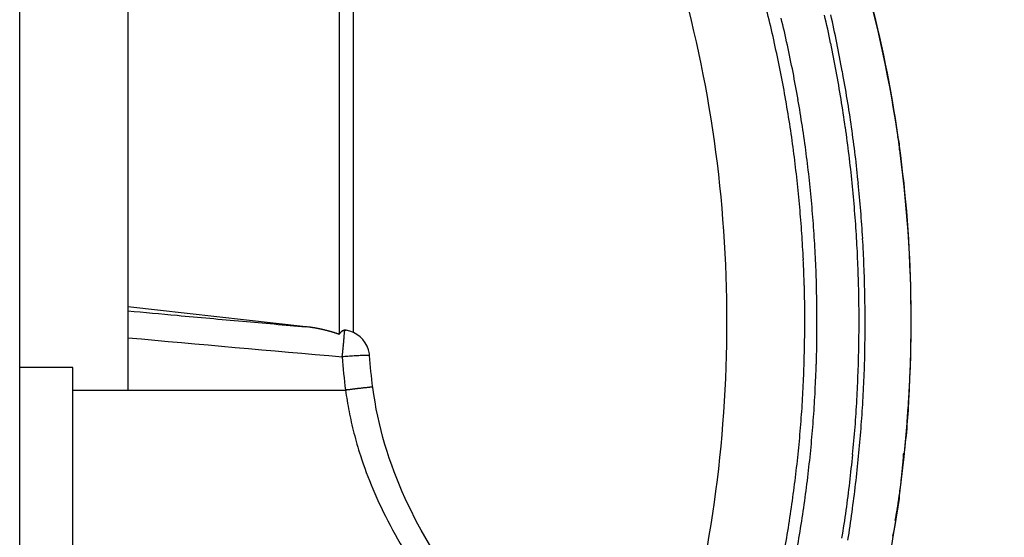
# Model space of a CAD drawing. Units: millimetres. Extents: x 5635 to 11093, y -20066 to -17422.
# Drawn here: x 6434 to 6542, y -19100 to -19044 of the extents above; entities that cross this region are included whole.
import ezdxf

# ---------------------------------------------------------------- set-up
doc = ezdxf.new("R2010")
doc.units = ezdxf.units.MM
doc.layers.add('5', color=7, linetype='Continuous')
doc.layers.add('Bauteile', color=7, linetype='Continuous')

# ---------------------------------------------------------------- blocks, each defined once
blk = doc.blocks.new('Schnittansicht_SX400_DN_200_RML')
at = {"layer": '5', "color": 7, "linetype": 'Continuous'}
for p, q in [((-147.41, 224.95), (-147.41, 125.91)), ((-145.88, 225.02), (-145.88, 126.13)), ((-182.23, 122.3), (-182.23, 216.8)), ((-170.43, 216.8), (-170.43, 119.83)), ((-86.32, 146.02), (-86.31, 146.07)), ((-151.04, 126.73), (-170.43, 128.91)), ((-147.41, 125.91), (-147.49, 125.94)), ((-146.83, 126.36), (-146.85, 126.35)), ((-146.77, 126.36), (-146.77, 126.36)), ((-146.68, 126.35), (-146.69, 126.35)), ((-146.66, 126.35), (-146.66, 126.35)), ((-147.09, 123.46), (-147.08, 123.58)), ((-182.23, 27.8), (-182.23, 122.3)), ((-176.43, 122.3), (-182.23, 122.3)), ((-176.43, 119.83), (-176.43, 122.3)), ((-176.43, 27.8), (-176.43, 119.83)), ((-176.43, 119.83), (-170.43, 119.83)), ((-170.43, 119.83), (-146.72, 119.83)), ((-146.72, 119.83), (-146.6, 119.84)), ((-85.5, 116.33), (-85.48, 116.6)), ((-86.51, 107.11), (-86.5, 107.16)), ((-86.78, 105.61), (-86.75, 105.79))]:
    blk.add_line(p, q, dxfattribs=at)
for centre, radius, start, end in [((-230.17, 128.56), 133.43, 13.7202, 15.0102), ((-232.3, 128.17), 135.6, 12.3982, 13.6649), ((-227.8, 129.19), 132.31, 12.3361, 13.6483), ((-231.81, 129.05), 140.92, 11.7172, 12.9882), ((-236.34, 128.05), 146.23, 11.6989, 12.929), ((-233.81, 127.84), 137.14, 11.1484, 12.3972), ((-229.43, 128.73), 134, 11.0859, 12.3778), ((-233.4, 128.61), 142.57, 10.5048, 11.7568), ((-237.83, 127.74), 147.74, 10.4854, 11.6988), ((-235.27, 128.3), 144.46, 9.262, 10.4924), ((-239.61, 127.54), 149.53, 9.2423, 10.436), ((-235.58, 127.62), 138.92, 9.869, 11.0969), ((-231.3, 128.39), 135.9, 9.8055, 11.0742), ((-236.8, 127.41), 140.16, 8.6578, 9.8692), ((-232.57, 128.08), 137.2, 8.5933, 9.8441), ((-236.5, 128.01), 145.72, 8.0851, 9.2988), ((-240.77, 127.35), 150.71, 8.065, 9.2434), ((-238.45, 127.28), 141.81, 7.4171, 8.6076), ((-234.09, 127.88), 138.74, 7.3504, 8.5802), ((-238.01, 127.82), 147.25, 6.8782, 8.0722), ((-242.39, 127.25), 152.33, 6.858, 8.0169), ((-93.68, 145.12), 7.54, 17.1373, 17.9575), ((-89.15, 146.48), 2.81, 16.1334, 17.8124), ((-89.47, 146.39), 3.14, 15.2195, 16.1945), ((-96.21, 144.72), 10.09, 14.0882, 14.3247), ((-90.14, 146.24), 3.83, 13.4288, 14.1189), ((-89.42, 146.39), 3.1, 12.8827, 13.7909), ((-89.93, 146.28), 3.62, 12.0774, 12.8377), ((-90.25, 146.21), 3.94, 11.2896, 11.977), ((-90.02, 146.26), 3.71, 10.5483, 11.2828), ((-89.95, 146.27), 3.63, 9.8282, 10.5821), ((-90.03, 146.26), 3.72, 9.0841, 9.8208), ((-90.07, 146.25), 3.76, 8.3339, 9.0618), ((-90.07, 146.25), 3.76, 7.6012, 8.3309), ((-90.08, 146.25), 3.77, 6.8674, 7.5959), ((-90.12, 146.25), 3.8, 6.1347, 6.8589), ((-90.14, 146.24), 3.83, 5.4191, 6.1394), ((-90.17, 146.24), 3.86, 4.6693, 5.3864), ((-90.2, 146.24), 3.88, 3.983, 4.6963), ((-90.23, 146.24), 3.92, 3.2393, 3.9487), ((-90.26, 146.24), 3.95, 2.5357, 3.2409), ((-90.3, 146.24), 3.98, 1.8246, 2.5255), ((-90.33, 146.24), 4.02, 1.1287, 1.8251), ((-90.37, 146.24), 4.06, 0.4136, 1.1054), ((-90.41, 146.24), 4.1, 359.7264, 0.4133), ((-90.46, 146.24), 4.15, 359.0321, 359.714), ((-90.5, 146.24), 4.19, 358.3538, 359.0307), ((-90.55, 146.24), 4.24, 357.6687, 358.3409), ((-239.01, 127.2), 142.37, 6.2407, 7.419), ((-235.06, 127.67), 139.73, 6.1746, 7.3879), ((-238.92, 127.62), 148.18, 5.7347, 6.9134), ((-242.93, 127.18), 152.88, 5.7132, 6.8603), ((-239.74, 127.23), 143.09, 5.0337, 6.1971), ((-236.43, 127.55), 141.1, 4.9688, 6.1611), ((-240.26, 127.52), 149.52, 4.562, 5.7212), ((-243.69, 127.21), 153.62, 4.5382, 5.671), ((-240.84, 127.13), 144.2, 3.8897, 5.0355), ((-236.81, 127.44), 141.49, 3.8202, 5.0002), ((-240.6, 127.42), 149.87, 3.445, 4.5924), ((-244.62, 127.13), 154.56, 3.4235, 4.5405), ((-242.84, 127.13), 146.2, 2.7168, 3.8372), ((-237.38, 127.44), 142.06, 2.6405, 3.8057), ((-241.16, 127.42), 150.43, 2.2972, 3.4303), ((-246.67, 127.15), 156.6, 2.2811, 3.3738), ((-240.56, 127.22), 143.91, 1.5989, 2.725), ((-238.01, 127.31), 142.7, 1.5323, 2.6799), ((-241.72, 127.3), 150.99, 1.2175, 2.3347), ((-244.04, 127.23), 153.97, 1.1897, 2.2897), ((-239.65, 127.31), 143.01, 0.4527, 1.5723), ((-239.5, 127.31), 144.18, 0.394, 1.5162), ((-243.41, 127.31), 152.68, 0.108, 1.201), ((-242.56, 127.32), 152.49, 0.069, 1.1679), ((-240.16, 127.29), 143.51, 359.3472, 0.46), ((-238.43, 127.28), 143.11, 359.2798, 0.4078), ((-155.41, 89.62), 37.37, 82.9387, 83.2773), ((-152.45, 112.96), 13.85, 82.5186, 83.2154), ((-152.64, 111.5), 15.32, 82.1411, 82.5488), ((-157.52, 78.45), 48.72, 81.6707, 81.7702), ((-242.35, 127.28), 151.62, 359.0189, 0.1189), ((-243.54, 127.29), 153.47, 358.9864, 0.0779), ((-375.98, 127.93), 290.93, 359.7522, 359.8752), ((-193.52, 126.95), 108.47, 359.6013, 359.8531), ((-153.13, 108.4), 18.45, 81.3954, 81.6856), ((-152.55, 111.96), 14.85, 81.1622, 81.546), ((-152.91, 109.64), 17.2, 80.8219, 81.145), ((-153.15, 108.27), 18.59, 80.4907, 80.7844), ((-152.95, 109.46), 17.38, 80.1644, 80.4799), ((-152.86, 109.95), 16.88, 79.8682, 80.194), ((-152.9, 109.72), 17.11, 79.5355, 79.8558), ((-152.91, 109.67), 17.17, 79.2163, 79.5348), ((-152.88, 109.83), 17, 78.8914, 79.2126), ((-152.86, 109.95), 16.88, 78.5769, 78.9), ((-152.85, 110), 16.83, 78.2374, 78.561), ((-152.84, 110.04), 16.79, 77.9267, 78.2506), ((-152.82, 110.14), 16.69, 77.591, 77.9164), ((-152.78, 110.33), 16.49, 77.2767, 77.6052), ((-152.73, 110.54), 16.27, 76.9318, 77.2633), ((-152.68, 110.77), 16.04, 76.6089, 76.9436), ((-152.63, 110.98), 15.82, 76.2627, 76.6005), ((-152.57, 111.2), 15.6, 75.931, 76.272), ((-152.52, 111.41), 15.38, 75.5811, 75.9253), ((-152.46, 111.62), 15.17, 75.2416, 75.589), ((-152.41, 111.82), 14.96, 74.8913, 75.2419), ((-152.36, 112.02), 14.75, 74.5392, 74.8932), ((-152.31, 112.21), 14.55, 74.1763, 74.5334), ((-152.25, 112.4), 14.35, 73.8299, 74.1904), ((-152.2, 112.59), 14.16, 73.4541, 73.8179), ((-152.14, 112.77), 13.96, 73.1031, 73.4702), ((-152.09, 112.95), 13.78, 72.7187, 73.0891), ((-152.03, 113.13), 13.59, 72.3612, 72.7349), ((-151.98, 113.3), 13.41, 71.9698, 72.3469), ((-151.92, 113.47), 13.23, 71.6057, 71.9863), ((-151.86, 113.64), 13.06, 71.2095, 71.5933), ((-151.81, 113.8), 12.88, 70.8367, 71.224), ((-151.75, 113.96), 12.72, 70.4398, 70.8304), ((-144.52, 123.96), 3.49, 145.0964, 145.9637), ((-146.36, 125.27), 1.23, 143.9834, 145.8396), ((-146.32, 125.24), 1.28, 142.9876, 144.1229), ((-144.25, 123.59), 3.93, 141.7076, 141.988), ((-146.19, 125.12), 1.46, 140.9169, 141.7465), ((-146.43, 125.33), 1.13, 140.2632, 141.3895), ((-146.33, 125.25), 1.27, 139.2745, 140.2466), ((-146.29, 125.21), 1.32, 138.2488, 139.1515), ((-146.39, 125.29), 1.2, 137.2872, 138.2772), ((-146.44, 125.34), 1.13, 136.3121, 137.3576), ((-146.45, 125.36), 1.1, 135.2757, 136.3258), ((-146.47, 125.38), 1.07, 134.2232, 135.2899), ((-146.5, 125.41), 1.03, 133.1167, 134.215), ((-146.53, 125.44), 0.992, 132.0692, 133.197), ((-146.55, 125.46), 0.959, 130.8703, 132.0216), ((-146.57, 125.49), 0.929, 129.7753, 130.9515), ((-146.59, 125.51), 0.897, 128.5655, 129.7696), ((-146.61, 125.54), 0.865, 127.3702, 128.6061), ((-146.63, 125.56), 0.831, 126.0672, 127.3367), ((-146.65, 125.59), 0.8, 124.8452, 126.1497), ((-146.67, 125.61), 0.771, 123.5089, 124.8444), ((-146.68, 125.64), 0.743, 122.191, 123.5589), ((-146.69, 125.66), 0.717, 120.8135, 122.213), ((-146.71, 125.68), 0.694, 119.4145, 120.8462), ((-146.72, 125.7), 0.672, 117.9278, 119.3892), ((-146.73, 125.72), 0.652, 116.5142, 118.0056), ((-146.73, 125.73), 0.633, 114.9811, 116.5003), ((-146.74, 125.75), 0.616, 113.4654, 115.012), ((-146.75, 125.76), 0.601, 111.9064, 113.4777), ((-146.75, 125.78), 0.587, 110.3531, 111.9483), ((-146.76, 125.79), 0.575, 108.6985, 110.3147), ((-146.76, 125.8), 0.565, 107.1229, 108.7587), ((-146.76, 125.81), 0.556, 105.4484, 107.1006), ((-146.76, 125.81), 0.549, 103.8298, 105.4966), ((334.94, 82.27), 483.78, 174.8621, 174.8746), ((261.1, 88.88), 409.65, 174.8446, 174.8586), ((-146.76, 125.82), 0.542, 102.1204, 103.7985), ((188.91, 95.38), 337.17, 174.8251, 174.8411), ((-146.77, 125.82), 0.538, 100.4522, 102.1392), ((94.65, 103.9), 242.52, 174.7813, 174.8004), ((134.87, 100.29), 282.91, 174.8103, 174.828), ((28.59, 109.92), 176.19, 174.7537, 174.7779), ((-146.77, 125.83), 0.534, 98.7412, 100.434), ((-45.82, 116.76), 101.47, 174.6861, 174.7194), ((-34.08, 115.67), 113.26, 174.7154, 174.7495), ((-101.78, 121.94), 45.27, 174.5293, 174.5889), ((34.36, 109.32), 181.99, 174.6766, 174.6922), ((-128.7, 124.5), 18.23, 174.1379, 174.3085), ((-130.06, 124.62), 16.86, 174.2791, 174.4532), ((-146.79, 125.98), 0.384, 95.7523, 96.2657), ((-146.72, 125.33), 1.03, 95.9901, 96.2409), ((-146.78, 125.87), 0.488, 94.4796, 94.714), ((-146.78, 125.94), 0.42, 94.624, 94.9033), ((-146.77, 125.84), 0.518, 94.9803, 95.1922), ((-146.69, 125), 1.37, 95.2476, 95.3204), ((-146.78, 125.93), 0.428, 95.2544, 95.5531), ((-146.77, 125.86), 0.496, 93.3719, 93.5997), ((-146.78, 125.87), 0.495, 93.3534, 93.5831), ((-146.77, 125.88), 0.485, 93.9273, 94.1617), ((-146.78, 125.86), 0.5, 93.9307, 94.1583), ((-146.77, 125.83), 0.53, 94.2701, 94.4826), ((-146.78, 125.87), 0.495, 91.91, 92.1395), ((-146.77, 125.87), 0.493, 92.5011, 92.7304), ((-146.77, 125.87), 0.495, 92.7765, 93.006), ((-146.78, 125.87), 0.494, 92.7763, 93.0062), ((-146.78, 125.86), 0.496, 93.0652, 93.2945), ((-146.78, 125.87), 0.494, 91.0426, 91.2721), ((-146.77, 125.87), 0.494, 91.3318, 91.5613), ((-146.78, 125.87), 0.494, 91.3318, 91.5613), ((-146.78, 125.87), 0.494, 91.6209, 91.8505), ((-146.77, 125.87), 0.495, 92.1989, 92.4285), ((-146.78, 125.87), 0.495, 89.8854, 90.1146), ((-146.78, 125.87), 0.495, 89.8853, 90.1147), ((-146.77, 125.87), 0.495, 90.464, 90.6934), ((-146.78, 125.87), 0.495, 90.464, 90.6934), ((-146.78, 125.87), 0.494, 90.7533, 90.9828), ((-146.77, 125.95), 0.411, 87.9822, 88.7068), ((-146.8, 125.26), 1.1, 88.3931, 88.7469), ((-146.83, 124.9), 1.46, 87.1081, 87.2108), ((-146.77, 125.9), 0.458, 87.7498, 88.1715), ((-146.78, 125.79), 0.567, 85.9846, 86.2845), ((-146.78, 125.84), 0.522, 86.2227, 86.5536), ((-146.77, 125.91), 0.45, 86.6538, 87.0481), ((-146.78, 125.8), 0.556, 86.6925, 86.9916), ((-146.78, 125.83), 0.53, 84.8682, 85.1924), ((-146.78, 125.84), 0.52, 85.2455, 85.5762), ((-146.78, 125.83), 0.533, 85.6171, 85.9384), ((-146.78, 125.83), 0.529, 84.0892, 84.4134), ((-146.78, 125.83), 0.53, 84.28, 84.6034), ((-146.78, 125.83), 0.532, 84.6448, 84.9663), ((-146.78, 125.83), 0.531, 82.5472, 82.8705), ((-146.78, 125.83), 0.53, 83.1173, 83.4407), ((-146.78, 125.83), 0.53, 83.3077, 83.631), ((-146.78, 125.83), 0.531, 83.5191, 83.8427), ((-146.78, 125.83), 0.531, 81.573, 81.8959), ((-146.78, 125.83), 0.532, 82.1681, 82.491), ((-146.78, 125.83), 0.531, 82.3575, 82.6807), ((-149.12, 109.28), 17.25, 81.9574, 81.9662), ((-146.78, 125.83), 0.533, 80.8166, 81.1388), ((-146.78, 125.83), 0.532, 81.0054, 81.3278), ((-146.78, 125.83), 0.533, 81.4117, 81.7344), ((-148.11, 116.85), 9.61, 81.515, 81.5218), ((-147.89, 117.64), 8.79, 82.2091, 82.2168), ((-147.74, 119.05), 7.38, 81.8652, 81.8746), ((-147.99, 117.38), 9.07, 81.7941, 81.8012), ((-150.43, 101.23), 25.4, 81.5513, 81.5536), ((-147.71, 119.08), 7.34, 82.1117, 82.122), ((-147.63, 119.97), 6.45, 81.7406, 81.7586), ((-146.78, 125.83), 0.534, 79.6541, 79.9755), ((-146.78, 125.83), 0.535, 80.0632, 80.3849), ((-146.78, 125.83), 0.534, 80.4395, 80.7614), ((-148.11, 116.7), 9.76, 81.5877, 81.5945), ((-148.01, 116.81), 9.64, 82.0758, 82.0827), ((-148.08, 116.86), 9.6, 81.6591, 81.6661), ((-148.07, 117.01), 9.44, 81.5876, 81.5946), ((-147.98, 117.06), 9.39, 82.0757, 82.0828), ((-148.04, 117.23), 9.22, 81.5875, 81.5947), ((-148, 117.45), 9, 81.6588, 81.6663), ((-147.95, 117.34), 9.1, 82.0756, 82.0829), ((-148.27, 115.49), 10.98, 81.6595, 81.6656), ((-148.25, 115.73), 10.74, 81.588, 81.5942), ((-148.14, 115.85), 10.6, 82.0761, 82.0824), ((-148.21, 115.99), 10.47, 81.5879, 81.5943), ((-148.19, 116.11), 10.35, 81.5879, 81.5943), ((-148.18, 116.24), 10.22, 81.5878, 81.5943), ((-148.07, 116.27), 10.18, 82.1434, 82.15), ((-148.14, 116.48), 9.98, 81.5878, 81.5944), ((-148.13, 116.59), 9.87, 81.5877, 81.5945), ((-148.47, 114.15), 12.33, 81.5884, 81.5938), ((-148.44, 114.34), 12.14, 81.5883, 81.5938), ((-148.42, 114.51), 11.97, 81.5883, 81.5939), ((-148.4, 114.56), 11.91, 81.6597, 81.6654), ((-148.37, 114.84), 11.63, 81.5882, 81.594), ((-148.35, 114.99), 11.48, 81.5882, 81.594), ((-148.23, 115.15), 11.3, 82.0763, 82.0822), ((-148.31, 115.29), 11.18, 81.5881, 81.5941), ((-148.29, 115.45), 11.02, 81.5881, 81.5941), ((-148.5, 113.77), 12.71, 81.6599, 81.6652), ((-148.52, 113.8), 12.69, 81.5885, 81.5937), ((-148.51, 113.88), 12.6, 81.5884, 81.5937), ((-238.28, 127.31), 141.63, 358.1945, 359.3304), ((-204.94, 127.01), 119.89, 359.4632, 359.6111), ((-452.95, 130.2), 367.92, 359.2916, 359.3292), ((-228.73, 127.4), 143.68, 359.1944, 359.3007), ((917.55, 30.45), 1068.69, 174.9436, 174.95069), ((855.26, 35.93), 1006.17, 174.93459, 174.94204), ((784.16, 42.25), 934.78, 174.92756, 174.93546), ((713.16, 48.56), 863.5, 174.91991, 174.9283), ((636.57, 55.33), 786.61, 174.90788, 174.91687), ((559.97, 62.19), 709.71, 174.90116, 174.91084), ((481.09, 69.14), 630.52, 174.88289, 174.89339), ((406.48, 75.85), 555.61, 174.8741, 174.8856), ((-240.36, 127.35), 145.05, 358.14, 359.2617), ((-244.12, 127.37), 153.39, 357.9012, 358.9989), ((-241.72, 127.3), 151.66, 357.8548, 358.9703), ((-229.51, 127.43), 144.46, 358.8584, 358.9667), ((-220.23, 127.24), 135.18, 358.7439, 358.8603), ((-201.17, 126.91), 116.12, 359.1044, 359.2445), ((-219.05, 127.2), 134, 358.9842, 359.1028), ((1073.84, 16.64), 1225.6, 174.98786, 174.99386), ((1155.69, 9.54), 1307.76, 174.98572, 174.99143), ((1176.48, 7.69), 1328.62, 174.97903, 174.98471), ((1113.03, 13.19), 1264.93, 174.96971, 174.97572), ((1070.15, 16.98), 1221.89, 174.96424, 174.97049), ((1027.54, 20.71), 1179.11, 174.95657, 174.96306), ((980.83, 24.88), 1132.22, 174.95178, 174.95852), ((-216.79, 127.15), 131.74, 358.2688, 358.3883), ((-217.98, 127.18), 132.93, 358.5082, 358.6268), ((-218.27, 127.19), 133.22, 358.3921, 358.5103), ((-216.36, 127.14), 131.31, 358.6281, 358.7484), ((-238.08, 127.22), 141.43, 357.0812, 358.2292), ((-242.56, 127.41), 147.24, 357.0315, 358.1471), ((-214.74, 127.08), 129.69, 357.9086, 358.03), ((-215.32, 127.11), 130.27, 358.0282, 358.1491), ((-215.84, 127.12), 130.79, 358.1518, 358.2723), ((-246.59, 127.44), 155.86, 356.8174, 357.9086), ((-241.24, 127.19), 151.17, 356.761, 357.8913), ((-211.96, 126.97), 126.9, 357.4155, 357.5396), ((-212.59, 127), 127.53, 357.5394, 357.6628), ((-213.28, 127.03), 128.23, 357.6632, 357.786), ((-213.95, 127.06), 128.9, 357.7849, 357.907), ((-209.31, 126.85), 124.25, 356.9127, 357.0393), ((-209.93, 126.88), 124.87, 357.0391, 357.165), ((-210.62, 126.91), 125.56, 357.1675, 357.2928), ((-211.25, 126.94), 126.19, 357.2893, 357.414), ((-133.17, 15.17), 105.53, 97.2433, 97.3108), ((-131.75, 4.07), 116.72, 97.1837, 97.2462), ((-131.3, 0.49), 120.32, 97.1215, 97.1833), ((-132.09, 6.77), 114, 97.0515, 97.1178), ((-132.52, 10.12), 110.62, 96.9782, 97.0475), ((-132.94, 13.51), 107.21, 96.9027, 96.9749), ((-133.38, 17.08), 103.61, 96.8214, 96.8966), ((-134.05, 22.62), 98.03, 96.7392, 96.8189), ((-134.67, 27.82), 92.79, 96.6484, 96.7325), ((-135.43, 34.23), 86.34, 96.5527, 96.6426), ((-136.15, 40.45), 80.07, 96.4528, 96.5487), ((-136.98, 47.59), 72.88, 96.3335, 96.4371), ((-137.76, 54.59), 65.84, 96.2179, 96.3301), ((-138.6, 62.15), 58.24, 96.0746, 96.1979), ((-139.35, 69.18), 51.17, 95.9333, 96.0689), ((-140.1, 76.14), 44.16, 95.7579, 95.9083), ((-140.83, 83.27), 37, 95.5689, 95.7396), ((-141.53, 90.36), 29.87, 95.3394, 95.5381), ((-142.04, 95.59), 24.62, 95.0875, 95.3121), ((-142.41, 99.59), 20.6, 94.8001, 95.0464), ((-142.96, 105.83), 14.34, 94.3729, 94.6949), ((-143.41, 111.53), 8.63, 93.768, 94.2453), ((-143.48, 112.8), 7.35, 93.4102, 93.8962), ((-143.14, 106.89), 13.27, 93.1325, 93.3561), ((-143.79, 117.43), 2.71, 90.677, 91.6253), ((-143.84, 119.45), 0.688, 85.0622, 88.4742), ((-143.82, 119.69), 0.45, 79.5509, 84.2805), ((-237.43, 127.22), 140.79, 355.9009, 357.0658), ((-240.66, 127.43), 145.35, 355.8415, 356.983), ((-206.74, 126.69), 121.68, 356.4022, 356.5314), ((-207.35, 126.74), 122.29, 356.527, 356.6555), ((-208.02, 126.77), 122.96, 356.6599, 356.7877), ((-208.63, 126.81), 123.57, 356.7842, 356.9115), ((-244.36, 127.44), 153.64, 355.6506, 356.7679), ((-240.67, 127.2), 150.6, 355.6009, 356.7459), ((-204.26, 126.53), 119.2, 355.8797, 356.0114), ((-204.83, 126.58), 119.77, 356.0069, 356.138), ((-205.49, 126.62), 120.43, 356.1402, 356.2706), ((-206.09, 126.66), 121.03, 356.2692, 356.399), ((-237.05, 127.11), 140.4, 354.7558, 355.9342), ((-201.9, 126.35), 116.83, 355.3449, 355.4791), ((-202.22, 126.38), 117.15, 355.4764, 355.6103), ((-203.04, 126.44), 117.97, 355.6125, 355.7455), ((-203.68, 126.5), 118.61, 355.7421, 355.8744), ((-240.67, 127.41), 145.36, 354.6996, 355.8506), ((-202.02, 126.37), 116.95, 355.2069, 355.3409), ((-244.02, 127.4), 153.29, 354.5303, 355.659), ((-240.33, 127.09), 150.25, 354.4749, 355.6319), ((-235.93, 127.04), 139.28, 353.5443, 354.7417), ((-240.69, 127.52), 145.39, 353.4964, 354.6559), ((-244.21, 127.53), 153.5, 353.3532, 354.4888), ((-216.23, 122.23), 130.7, 355.7402, 355.9258), ((-239.04, 127), 148.96, 353.2849, 354.4611), ((-139.97, 116.39), 54.21, 354.782, 354.9848), ((-152.83, 117.61), 67.13, 354.9047, 355.0586), ((-266.55, 127.48), 181.28, 355.048, 355.0996), ((-140.53, 116.48), 54.78, 355.3068, 355.526), ((-134.51, 116.02), 48.75, 355.5114, 355.8911), ((-235.18, 126.87), 138.51, 352.3672, 353.5797), ((-238.8, 127.35), 143.49, 352.2945, 353.4787), ((-150.96, 117.43), 65.25, 353.9368, 354.0998), ((-149.51, 117.27), 63.8, 354.1051, 354.2721), ((-150.97, 117.43), 65.26, 354.2606, 354.4234), ((-155.03, 117.82), 69.35, 354.4278, 354.5802), ((-149.25, 117.25), 63.53, 354.6021, 354.7711), ((-242.32, 127.35), 151.6, 352.1779, 353.3367), ((-238.17, 126.81), 148.07, 352.1289, 353.32), ((-152.34, 117.6), 66.65, 352.9637, 353.1228), ((-152.13, 117.57), 66.44, 353.1257, 353.2854), ((-151.9, 117.54), 66.2, 353.2852, 353.4455), ((-151.55, 117.49), 65.84, 353.4505, 353.6117), ((-151.51, 117.49), 65.81, 353.6078, 353.7692), ((-151.66, 117.51), 65.96, 353.7735, 353.9345), ((-233.75, 126.71), 137.07, 351.121, 352.3542), ((-153.69, 117.78), 68.01, 352.0136, 352.169), ((-153.44, 117.74), 67.76, 352.1712, 352.3273), ((-94.74, 108.17), 8.42, 1.605, 2.3619), ((-153.24, 117.72), 67.55, 352.3283, 352.4849), ((-152.99, 117.68), 67.3, 352.4882, 352.6455), ((-152.78, 117.65), 67.09, 352.645, 352.8028), ((-152.53, 117.62), 66.84, 352.8046, 352.9631), ((-234.51, 126.9), 139.18, 351.0109, 352.2415), ((-155.13, 118.01), 69.47, 351.0847, 351.2364), ((-154.86, 117.96), 69.2, 351.2397, 351.392), ((-154.65, 117.93), 68.97, 351.392, 351.5449), ((-89.88, 108.27), 3.56, 344.8696, 345.6246), ((-89.88, 108.27), 3.56, 345.6278, 346.3826), ((-154.38, 117.88), 68.71, 351.5503, 351.7038), ((-89.89, 108.27), 3.57, 346.3858, 347.1401), ((-89.89, 108.27), 3.57, 347.1461, 347.8995), ((-89.9, 108.27), 3.58, 347.9002, 348.6527), ((-154.17, 117.86), 68.49, 351.6987, 351.8529), ((-89.91, 108.27), 3.59, 348.656, 349.4073), ((-89.92, 108.27), 3.6, 349.3987, 350.1483), ((-153.91, 117.81), 68.23, 351.8597, 352.0145), ((-89.95, 108.28), 3.63, 350.9031, 351.6489), ((-89.93, 108.28), 3.61, 350.176, 350.9234), ((-89.96, 108.28), 3.64, 351.6654, 352.4103), ((-90.02, 108.29), 3.7, 353.1544, 353.8876), ((-89.98, 108.28), 3.66, 352.3862, 353.1266), ((-89.98, 108.28), 3.66, 354.639, 355.3872), ((-90.02, 108.29), 3.7, 353.8756, 354.6121), ((-90.36, 108.31), 4.05, 356.0649, 356.7373), ((-90.09, 108.3), 3.77, 355.3291, 356.0525), ((-89.42, 108.29), 3.1, 0.6645, 2.2308), ((-89.72, 108.28), 3.4, 359.8112, 0.7336), ((-97.04, 108.46), 10.72, 358.749, 358.9751), ((-90.38, 108.31), 4.06, 358.1371, 358.7964), ((-89.58, 108.27), 3.26, 357.59, 358.4641), ((-90.08, 108.29), 3.76, 356.8235, 357.5616), ((-237.74, 126.86), 146.99, 350.9218, 352.126), ((-236.66, 126.63), 146.56, 350.9049, 352.1158), ((-156.79, 118.29), 71.15, 350.1782, 350.3258), ((-156.38, 118.21), 70.73, 350.3324, 350.481), ((-156.1, 118.17), 70.45, 350.4795, 350.6287), ((-155.85, 118.12), 70.2, 350.632, 350.7819), ((-155.64, 118.09), 69.98, 350.7793, 350.9297), ((-155.36, 118.04), 69.7, 350.9351, 351.0862), ((-89.9, 108.27), 3.58, 341.8287, 342.5816), ((-89.89, 108.27), 3.57, 342.5964, 343.3506), ((-89.88, 108.27), 3.56, 343.3536, 344.1085), ((-89.88, 108.27), 3.56, 344.1147, 344.8697), ((-232.61, 126.44), 135.91, 349.9086, 351.159), ((-156.58, 118.26), 70.93, 349.8795, 350.0274), ((-156.85, 118.3), 71.21, 350.0342, 350.1817), ((-237.37, 127.19), 142.05, 349.8694, 351.0768)]:
    blk.add_arc(centre, radius, start, end, dxfattribs=at)
for points, knots in [([(-33, 127.3), (-33, 133.49), (-33.43, 139.67), (-35.14, 151.8), (-36.41, 157.75), (-39.76, 169.18), (-41.83, 174.66), (-46.69, 184.94), (-49.48, 189.75), (-55.66, 198.5), (-59.06, 202.44), (-66.33, 209.31), (-70.21, 212.24), (-78.29, 216.97), (-82.5, 218.78), (-88.86, 220.57), (-90.95, 221.01), (-93.05, 221.31)], [0, 0, 0, 0, 0.1336408, 0.1336408, 0.2672816, 0.2672816, 0.4009223, 0.4009223, 0.5345631, 0.5345631, 0.6682039, 0.6682039, 0.8018447, 0.8018447, 0.9354855, 0.9354855, 1, 1, 1, 1]), ([(-98.44, 68.59), (-97.95, 69.54), (-97.48, 70.5), (-94.44, 76.95), (-92.23, 82.77), (-88.67, 94.93), (-87.32, 101.25), (-85.5, 114.15), (-85.05, 120.72), (-85.05, 133.88), (-85.5, 140.45), (-87.32, 153.35), (-88.67, 159.67), (-92.23, 171.83), (-94.44, 177.65), (-99.6, 188.59), (-102.57, 193.7), (-109.14, 203), (-112.75, 207.19), (-117.99, 212.14), (-119.39, 213.36), (-120.82, 214.52)], [0, 0, 0, 0, 0.020889, 0.020889, 0.138091, 0.138091, 0.255293, 0.255293, 0.372495, 0.372495, 0.489698, 0.489698, 0.6069, 0.6069, 0.724102, 0.724102, 0.841304, 0.841304, 0.958506, 0.958506, 1, 1, 1, 1]), ([(-114, 78.53), (-112.73, 81.81), (-111.58, 85.19), (-108.77, 94.76), (-107.41, 101.11), (-105.59, 114.08), (-105.13, 120.69), (-105.13, 133.91), (-105.59, 140.52), (-107.41, 153.49), (-108.77, 159.84), (-112.35, 172.06), (-114.56, 177.92), (-119.76, 188.91), (-122.74, 194.04), (-127.99, 201.47), (-130.05, 204.06), (-132.2, 206.47)], [0, 0, 0, 0, 0.079193, 0.079193, 0.218955, 0.218955, 0.358716, 0.358716, 0.498477, 0.498477, 0.638238, 0.638238, 0.778, 0.778, 0.917761, 0.917761, 1, 1, 1, 1]), ([(-92.76, 172.66), (-91.04, 168.08), (-86.7, 153.17), (-84.97, 136.97), (-85.09, 126.03)], [0, 0, 0, 0, 0.322829, 1, 1, 1, 1]), ([(-170.43, 128.47), (-168.65, 128.31), (-164.49, 127.93), (-158.02, 127.35), (-153.34, 126.94), (-151.04, 126.73)], [0, 0, 0, 0, 0.276093, 0.643411, 1, 1, 1, 1]), ([(-146.77, 126.36), (-146.74, 126.36), (-146.7, 126.35), (-146.66, 126.35), (-146.66, 126.35)], [0, 0, 0, 0, 0.954446, 1, 1, 1, 1]), ([(-144.1, 123.61), (-144.12, 123.82), (-144.35, 125.16), (-145.52, 126.2), (-146.66, 126.35)], [0, 0, 0, 0, 0.155465, 1, 1, 1, 1]), ([(-144.1, 123.61), (-144.1, 123.61), (-144.11, 123.62), (-144.18, 123.62), (-144.32, 123.62), (-144.53, 123.62), (-144.79, 123.61), (-145.08, 123.59), (-145.42, 123.57), (-145.76, 123.55), (-146.1, 123.53), (-146.44, 123.51), (-146.77, 123.48), (-146.98, 123.47), (-147.09, 123.46)], [0, 0, 0, 0, 0.062449, 0.156192, 0.249936, 0.351756, 0.43742, 0.536373, 0.624907, 0.708861, 0.787376, 0.861367, 0.931867, 1, 1, 1, 1]), ([(-146.72, 119.83), (-146.66, 119.44), (-146.55, 118.67), (-146.34, 117.5), (-146.09, 116.32), (-145.8, 115.12), (-145.47, 113.91), (-144.84, 111.86), (-143.72, 108.87), (-141.88, 105.01), (-139.47, 100.9), (-136.99, 97.4), (-134.65, 94.47), (-131.9, 91.32), (-127.66, 87.01), (-121.81, 81.95), (-114.5, 76.51), (-105.99, 71.03), (-97.47, 66.32), (-89.77, 62.52), (-83.07, 59.47), (-75.9, 56.47), (-70.49, 54.4), (-67.04, 53.14), (-65.69, 52.65), (-64.31, 52.16), (-62.89, 51.67), (-61.45, 51.17), (-59.97, 50.67), (-58.47, 50.17), (-56.93, 49.67), (-55.36, 49.16), (-53.76, 48.66), (-52.12, 48.15), (-50.46, 47.64), (-48.76, 47.13), (-47.03, 46.62), (-45.27, 46.11), (-43.47, 45.6), (-41.65, 45.1), (-39.79, 44.59), (-37.9, 44.08), (-35.98, 43.58), (-34.03, 43.08), (-32.04, 42.58), (-30.7, 42.25), (-30.03, 42.09)], [0, 0, 0, 0, 0.007536, 0.01523, 0.023083, 0.031094, 0.039264, 0.047593, 0.072935, 0.101655, 0.13146, 0.167127, 0.186673, 0.206233, 0.25085, 0.308043, 0.362466, 0.436008, 0.514638, 0.562201, 0.612752, 0.666294, 0.722824, 0.732515, 0.742419, 0.752539, 0.762873, 0.773421, 0.784184, 0.795162, 0.806354, 0.817761, 0.829383, 0.841219, 0.85327, 0.865536, 0.878016, 0.890711, 0.903621, 0.916745, 0.930084, 0.943638, 0.957407, 0.97139, 0.985588, 1, 1, 1, 1]), ([(-29.3, 42.45), (-29.31, 42.45), (-29.34, 42.46), (-29.37, 42.47), (-29.4, 42.48), (-29.45, 42.49), (-29.5, 42.5), (-29.56, 42.52), (-29.64, 42.54), (-29.76, 42.57), (-29.9, 42.6), (-30.04, 42.64), (-30.25, 42.69), (-30.53, 42.76), (-30.88, 42.85), (-31.24, 42.94), (-31.76, 43.08), (-32.47, 43.26), (-33.35, 43.49), (-34.23, 43.72), (-35.54, 44.07), (-37.3, 44.54), (-39.49, 45.15), (-41.67, 45.77), (-44.95, 46.72), (-49.3, 48.04), (-54.72, 49.77), (-60.1, 51.61), (-68.13, 54.5), (-78.71, 58.73), (-91.65, 64.77), (-104.16, 71.71), (-115.55, 79.37), (-125.59, 87.83), (-136.77, 100.07), (-142.63, 111.59), (-143.74, 120.13)], [0, 0, 0, 0, 0.000328, 0.000491, 0.000655, 0.001064, 0.001474, 0.001883, 0.002293, 0.003316, 0.00434, 0.005363, 0.006387, 0.008945, 0.011504, 0.014063, 0.016622, 0.023018, 0.029414, 0.035811, 0.042207, 0.058196, 0.074183, 0.09017, 0.106155, 0.146111, 0.186058, 0.225995, 0.265919, 0.365633, 0.465218, 0.564602, 0.663675, 0.749125, 0.833921, 1, 1, 1, 1])]:
    blk.add_open_spline(points, degree=3, knots=knots, dxfattribs=at)
for points in [[(-170.43, 125.54), (-162.65, 124.84), (-154.87, 124.14), (-147.09, 123.46)], [(-147.09, 123.46), (-147, 122.24), (-146.87, 121.03), (-146.72, 119.83)], [(-143.74, 120.13), (-143.89, 121.29), (-144.01, 122.45), (-144.1, 123.61)], [(-85.35, 118.43), (-85.46, 116.3), (-85.64, 114.19), (-85.95, 112.09)], [(-86.28, 108.99), (-86.46, 107.27), (-86.72, 105.57), (-87.08, 103.89)]]:
    blk.add_open_spline(points, degree=3, dxfattribs=at)

msp = doc.modelspace()

# ---------------------------------------------------------------- block references
at = {"layer": 'Bauteile', "color": 7}
msp.add_blockref('Schnittansicht_SX400_DN_200_RML', (6616.4, -19204.06), dxfattribs=at)

doc.saveas('drawing.dxf')
